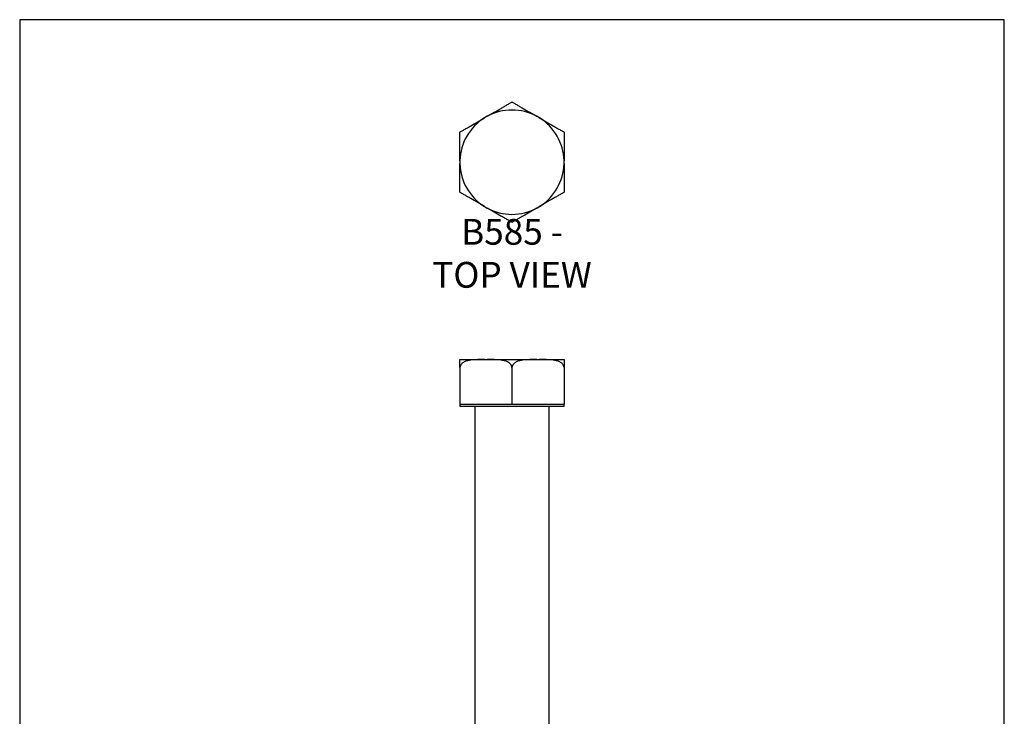
# Model space of a CAD drawing. Units: millimetres. Extents: x -1359 to -1149, y -462 to -165.
# Drawn here: x -1359 to -1149, y -313 to -165 of the extents above; entities that cross this region are included whole.
import ezdxf

# ---------------------------------------------------------------- set-up
doc = ezdxf.new("R2010")
doc.units = ezdxf.units.MM
doc.header["$MEASUREMENT"] = 0
doc.layers.get('0').update_dxf_attribs({"linetype": 'CONTINUOUS'})
doc.layers.get('Defpoints').update_dxf_attribs({"linetype": 'CONTINUOUS'})
doc.layers.add('OBJ', color=179, linetype='CONTINUOUS')
doc.styles.add('SLDTEXTSTYLE0', font='TXT', dxfattribs={"width": 0.605})

msp = doc.modelspace()

# ---------------------------------------------------------------- linework, layer by layer
at = {"color": 7, "linetype": 'Continuous', "lineweight": 25}
for p, q in [((-1259.13, -185.17), (-1259.68, -185.49)), ((-1248.02, -185.49), (-1248.57, -185.17)), ((-1264.96, -194.63), (-1264.96, -195.27)), ((-1242.74, -195.27), (-1242.74, -194.63)), ((-1259.68, -204.41), (-1259.13, -204.73)), ((-1248.57, -204.73), (-1248.02, -204.41)), ((-1264.96, -237.03), (-1259.68, -237.03)), ((-1259.68, -237.03), (-1259.13, -237.03)), ((-1259.13, -237.03), (-1248.57, -237.03)), ((-1248.57, -237.03), (-1248.02, -237.03)), ((-1248.02, -237.03), (-1242.74, -237.03)), ((-1264.96, -238.74), (-1264.96, -246.55)), ((-1253.85, -238.74), (-1253.85, -246.55)), ((-1242.74, -238.74), (-1242.74, -246.55)), ((-1264.96, -246.55), (-1264.96, -246.96)), ((-1264.96, -246.55), (-1259.4, -246.55)), ((-1264.96, -246.96), (-1242.74, -246.96)), ((-1261.78, -246.96), (-1261.78, -335.85)), ((-1259.4, -246.55), (-1253.85, -246.55)), ((-1253.85, -246.55), (-1248.29, -246.55)), ((-1248.29, -246.55), (-1242.74, -246.55)), ((-1245.91, -335.85), (-1245.91, -246.96)), ((-1242.74, -246.96), (-1242.74, -246.55))]:
    msp.add_line(p, q, dxfattribs=at)
for start, end in [(61.65, 118.35), (121.65, 178.35), (1.65, 58.35), (181.65, 238.35), (301.65, 358.35), (241.65, 298.35)]:
    msp.add_arc((-1253.85, -194.95), 11.12, start, end, dxfattribs=at)
for points, knots in [([(-1259.13, -185.17), (-1258.64, -184.88), (-1258.15, -184.6), (-1257.17, -184.04), (-1256.68, -183.75), (-1255.95, -183.33), (-1255.71, -183.19), (-1255.23, -182.92), (-1255, -182.78), (-1254.55, -182.52), (-1254.33, -182.4), (-1254.07, -182.25), (-1253.99, -182.2), (-1253.88, -182.14), (-1253.85, -182.12), (-1253.85, -182.12)], [0, 0, 0, 0, 0.25, 0.25, 0.5, 0.5, 0.625, 0.625, 0.75, 0.75, 0.875, 0.875, 0.9375, 0.9375, 1, 1, 1, 1]), ([(-1253.85, -182.12), (-1253.85, -182.12), (-1253.82, -182.14), (-1253.7, -182.2), (-1253.63, -182.25), (-1253.45, -182.35), (-1253.35, -182.41), (-1253.14, -182.53), (-1253.03, -182.59), (-1252.69, -182.79), (-1252.46, -182.92), (-1251.98, -183.2), (-1251.74, -183.34), (-1251.02, -183.75), (-1250.53, -184.04), (-1249.55, -184.6), (-1249.06, -184.88), (-1248.57, -185.17)], [0, 0, 0, 0, 0.0625, 0.0625, 0.125, 0.125, 0.1875, 0.1875, 0.25, 0.25, 0.375, 0.375, 0.5, 0.5, 0.75, 0.75, 1, 1, 1, 1]), ([(-1264.96, -188.53), (-1264.96, -188.53), (-1264.93, -188.52), (-1264.82, -188.45), (-1264.74, -188.41), (-1264.56, -188.3), (-1264.46, -188.25), (-1264.25, -188.13), (-1264.14, -188.06), (-1263.8, -187.87), (-1263.57, -187.73), (-1263.09, -187.46), (-1262.85, -187.32), (-1262.13, -186.9), (-1261.64, -186.62), (-1260.66, -186.05), (-1260.17, -185.77), (-1259.68, -185.49)], [0, 0, 0, 0, 0.0625, 0.0625, 0.125, 0.125, 0.1875, 0.1875, 0.25, 0.25, 0.375, 0.375, 0.5, 0.5, 0.75, 0.75, 1, 1, 1, 1]), ([(-1248.02, -185.49), (-1247.53, -185.77), (-1247.04, -186.05), (-1246.06, -186.62), (-1245.57, -186.9), (-1244.84, -187.32), (-1244.6, -187.46), (-1244.12, -187.74), (-1243.88, -187.87), (-1243.43, -188.13), (-1243.22, -188.26), (-1242.96, -188.41), (-1242.88, -188.45), (-1242.77, -188.52), (-1242.74, -188.53), (-1242.74, -188.53)], [0, 0, 0, 0, 0.25, 0.25, 0.5, 0.5, 0.625, 0.625, 0.75, 0.75, 0.875, 0.875, 0.9375, 0.9375, 1, 1, 1, 1]), ([(-1264.96, -194.63), (-1264.96, -194.06), (-1264.96, -193.5), (-1264.96, -192.37), (-1264.96, -191.8), (-1264.96, -190.96), (-1264.96, -190.68), (-1264.96, -190.13), (-1264.96, -189.86), (-1264.96, -189.47), (-1264.96, -189.35), (-1264.96, -189.11), (-1264.96, -188.99), (-1264.96, -188.79), (-1264.96, -188.7), (-1264.96, -188.57), (-1264.96, -188.53), (-1264.96, -188.53)], [0, 0, 0, 0, 0.25, 0.25, 0.5, 0.5, 0.625, 0.625, 0.75, 0.75, 0.8125, 0.8125, 0.875, 0.875, 0.9375, 0.9375, 1, 1, 1, 1]), ([(-1242.74, -188.53), (-1242.74, -188.53), (-1242.74, -188.57), (-1242.74, -188.7), (-1242.74, -188.79), (-1242.74, -189.1), (-1242.74, -189.35), (-1242.74, -189.87), (-1242.74, -190.15), (-1242.74, -190.7), (-1242.74, -190.98), (-1242.74, -191.82), (-1242.74, -192.38), (-1242.74, -193.5), (-1242.74, -194.07), (-1242.74, -194.63)], [0, 0, 0, 0, 0.0625, 0.0625, 0.125, 0.125, 0.25, 0.25, 0.375, 0.375, 0.5, 0.5, 0.75, 0.75, 1, 1, 1, 1]), ([(-1264.96, -201.36), (-1264.96, -201.36), (-1264.96, -201.33), (-1264.96, -201.2), (-1264.96, -201.11), (-1264.96, -200.8), (-1264.96, -200.55), (-1264.96, -200.02), (-1264.96, -199.75), (-1264.96, -199.2), (-1264.96, -198.92), (-1264.96, -198.08), (-1264.96, -197.52), (-1264.96, -196.39), (-1264.96, -195.83), (-1264.96, -195.27)], [0, 0, 0, 0, 0.0625, 0.0625, 0.125, 0.125, 0.25, 0.25, 0.375, 0.375, 0.5, 0.5, 0.75, 0.75, 1, 1, 1, 1]), ([(-1242.74, -195.27), (-1242.74, -195.83), (-1242.74, -196.4), (-1242.74, -197.53), (-1242.74, -198.09), (-1242.74, -198.94), (-1242.74, -199.21), (-1242.74, -199.76), (-1242.74, -200.04), (-1242.74, -200.43), (-1242.74, -200.55), (-1242.74, -200.79), (-1242.74, -200.91), (-1242.74, -201.11), (-1242.74, -201.2), (-1242.74, -201.33), (-1242.74, -201.36), (-1242.74, -201.36)], [0, 0, 0, 0, 0.25, 0.25, 0.5, 0.5, 0.625, 0.625, 0.75, 0.75, 0.8125, 0.8125, 0.875, 0.875, 0.9375, 0.9375, 1, 1, 1, 1]), ([(-1259.68, -204.41), (-1260.17, -204.13), (-1260.66, -203.85), (-1261.64, -203.28), (-1262.13, -203), (-1262.86, -202.58), (-1263.1, -202.44), (-1263.58, -202.16), (-1263.81, -202.03), (-1264.26, -201.77), (-1264.48, -201.64), (-1264.74, -201.49), (-1264.82, -201.45), (-1264.93, -201.38), (-1264.96, -201.36), (-1264.96, -201.36)], [0, 0, 0, 0, 0.25, 0.25, 0.5, 0.5, 0.625, 0.625, 0.75, 0.75, 0.875, 0.875, 0.9375, 0.9375, 1, 1, 1, 1]), ([(-1242.74, -201.36), (-1242.74, -201.36), (-1242.77, -201.38), (-1242.88, -201.45), (-1242.96, -201.49), (-1243.13, -201.59), (-1243.23, -201.65), (-1243.44, -201.77), (-1243.55, -201.84), (-1243.89, -202.03), (-1244.13, -202.17), (-1244.6, -202.44), (-1244.84, -202.58), (-1245.57, -203), (-1246.06, -203.28), (-1247.04, -203.85), (-1247.53, -204.13), (-1248.02, -204.41)], [0, 0, 0, 0, 0.0625, 0.0625, 0.125, 0.125, 0.1875, 0.1875, 0.25, 0.25, 0.375, 0.375, 0.5, 0.5, 0.75, 0.75, 1, 1, 1, 1]), ([(-1253.85, -207.78), (-1253.85, -207.78), (-1253.88, -207.76), (-1253.99, -207.7), (-1254.07, -207.65), (-1254.25, -207.55), (-1254.35, -207.49), (-1254.55, -207.37), (-1254.66, -207.31), (-1255, -207.11), (-1255.24, -206.98), (-1255.72, -206.7), (-1255.96, -206.56), (-1256.68, -206.14), (-1257.17, -205.86), (-1258.15, -205.3), (-1258.64, -205.01), (-1259.13, -204.73)], [0, 0, 0, 0, 0.0625, 0.0625, 0.125, 0.125, 0.1875, 0.1875, 0.25, 0.25, 0.375, 0.375, 0.5, 0.5, 0.75, 0.75, 1, 1, 1, 1]), ([(-1248.57, -204.73), (-1249.06, -205.01), (-1249.55, -205.3), (-1250.53, -205.86), (-1251.02, -206.15), (-1251.75, -206.57), (-1251.99, -206.71), (-1252.46, -206.98), (-1252.7, -207.12), (-1253.15, -207.38), (-1253.37, -207.5), (-1253.63, -207.65), (-1253.71, -207.7), (-1253.82, -207.76), (-1253.85, -207.78), (-1253.85, -207.78)], [0, 0, 0, 0, 0.25, 0.25, 0.5, 0.5, 0.625, 0.625, 0.75, 0.75, 0.875, 0.875, 0.9375, 0.9375, 1, 1, 1, 1]), ([(-1259.68, -237.03), (-1260.17, -237.03), (-1260.66, -237.03), (-1261.64, -237.05), (-1262.13, -237.07), (-1262.86, -237.17), (-1263.1, -237.21), (-1263.58, -237.34), (-1263.81, -237.42), (-1264.26, -237.65), (-1264.48, -237.79), (-1264.74, -238.09), (-1264.82, -238.2), (-1264.93, -238.46), (-1264.96, -238.6), (-1264.96, -238.74)], [0, 0, 0, 0, 0.25, 0.25, 0.5, 0.5, 0.625, 0.625, 0.75, 0.75, 0.875, 0.875, 0.9375, 0.9375, 1, 1, 1, 1]), ([(-1264.96, -238.74), (-1264.96, -238.6), (-1264.96, -238.46), (-1264.96, -238.2), (-1264.96, -238.09), (-1264.96, -237.79), (-1264.96, -237.64), (-1264.96, -237.42), (-1264.96, -237.33), (-1264.96, -237.21), (-1264.96, -237.17), (-1264.96, -237.07), (-1264.96, -237.05), (-1264.96, -237.03), (-1264.96, -237.03), (-1264.96, -237.03)], [0, 0, 0, 0, 0.0625, 0.0625, 0.125, 0.125, 0.25, 0.25, 0.375, 0.375, 0.5, 0.5, 0.75, 0.75, 1, 1, 1, 1]), ([(-1253.85, -238.74), (-1253.85, -238.6), (-1253.88, -238.46), (-1253.99, -238.2), (-1254.07, -238.09), (-1254.25, -237.89), (-1254.35, -237.8), (-1254.55, -237.65), (-1254.66, -237.59), (-1255, -237.42), (-1255.24, -237.34), (-1255.72, -237.21), (-1255.96, -237.17), (-1256.68, -237.07), (-1257.17, -237.05), (-1258.15, -237.03), (-1258.64, -237.03), (-1259.13, -237.03)], [0, 0, 0, 0, 0.0625, 0.0625, 0.125, 0.125, 0.1875, 0.1875, 0.25, 0.25, 0.375, 0.375, 0.5, 0.5, 0.75, 0.75, 1, 1, 1, 1]), ([(-1248.57, -237.03), (-1249.06, -237.03), (-1249.55, -237.03), (-1250.53, -237.05), (-1251.02, -237.07), (-1251.75, -237.17), (-1251.99, -237.21), (-1252.46, -237.34), (-1252.7, -237.42), (-1253.15, -237.65), (-1253.37, -237.79), (-1253.63, -238.09), (-1253.71, -238.2), (-1253.82, -238.46), (-1253.85, -238.6), (-1253.85, -238.74)], [0, 0, 0, 0, 0.25, 0.25, 0.5, 0.5, 0.625, 0.625, 0.75, 0.75, 0.875, 0.875, 0.9375, 0.9375, 1, 1, 1, 1]), ([(-1242.74, -238.74), (-1242.74, -238.6), (-1242.77, -238.46), (-1242.88, -238.2), (-1242.96, -238.09), (-1243.13, -237.89), (-1243.23, -237.8), (-1243.44, -237.65), (-1243.55, -237.59), (-1243.89, -237.42), (-1244.13, -237.34), (-1244.6, -237.21), (-1244.84, -237.17), (-1245.57, -237.07), (-1246.06, -237.05), (-1247.04, -237.03), (-1247.53, -237.03), (-1248.02, -237.03)], [0, 0, 0, 0, 0.0625, 0.0625, 0.125, 0.125, 0.1875, 0.1875, 0.25, 0.25, 0.375, 0.375, 0.5, 0.5, 0.75, 0.75, 1, 1, 1, 1]), ([(-1242.74, -237.03), (-1242.74, -237.03), (-1242.74, -237.03), (-1242.74, -237.05), (-1242.74, -237.07), (-1242.74, -237.17), (-1242.74, -237.21), (-1242.74, -237.34), (-1242.74, -237.42), (-1242.74, -237.59), (-1242.74, -237.65), (-1242.74, -237.8), (-1242.74, -237.89), (-1242.74, -238.09), (-1242.74, -238.2), (-1242.74, -238.46), (-1242.74, -238.6), (-1242.74, -238.74)], [0, 0, 0, 0, 0.25, 0.25, 0.5, 0.5, 0.625, 0.625, 0.75, 0.75, 0.8125, 0.8125, 0.875, 0.875, 0.9375, 0.9375, 1, 1, 1, 1])]:
    msp.add_open_spline(points, degree=3, knots=knots, dxfattribs=at)
at = {"layer": 'Defpoints'}
msp.add_lwpolyline([(-1358.85, -461.57), (-1148.85, -461.57), (-1148.85, -164.57), (-1358.85, -164.57)], close=True, dxfattribs=at)

# ---------------------------------------------------------------- texts
at = {"layer": 'OBJ', "color": 7, "insert": (-1253.85, -221.71), "char_height": 5.5, "attachment_point": 8, "style": 'SLDTEXTSTYLE0'}
msp.add_mtext('{\\fArial|b0|i0|c0|p34;B585 - TOP VIEW}', dxfattribs=at)

doc.saveas('drawing.dxf')
